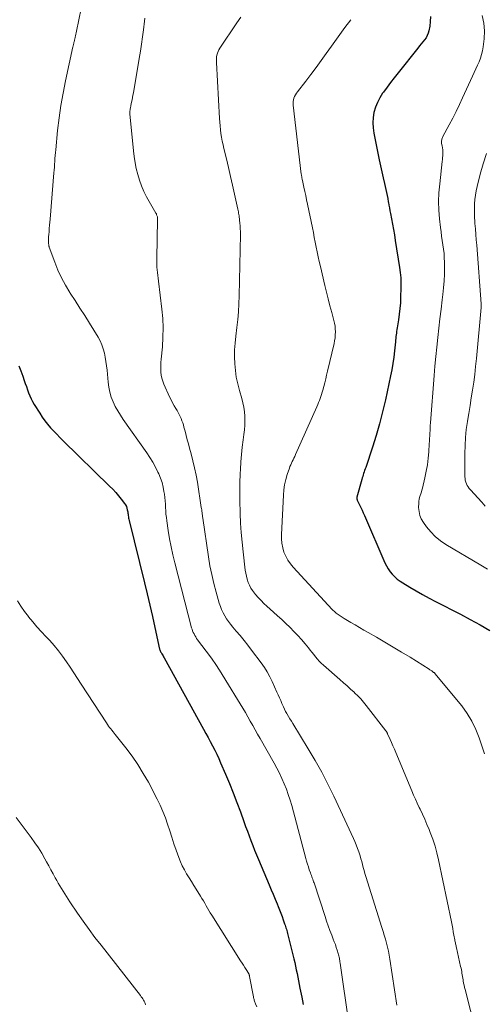
# Model space of a CAD drawing. Units: feet. Extents: x 2015000 to 2020026, y 535000 to 540000.
# Drawn here: x 2016196 to 2016274, y 535930 to 536095 of the extents above; entities that cross this region are included whole.
import ezdxf

# ---------------------------------------------------------------- set-up
doc = ezdxf.new("R2010")
doc.units = ezdxf.units.FT
doc.header["$LTSCALE"] = 100
doc.header["$MEASUREMENT"] = 0
doc.layers.add('CONTOUR INDEX', color=32, linetype='Continuous', lineweight=25)
doc.layers.add('CONTOUR INTERMEDIATE', color=40, linetype='Continuous', lineweight=15)

msp = doc.modelspace()

# ---------------------------------------------------------------- linework, layer by layer
at = {"layer": 'CONTOUR INDEX', "flags": 128}
for points, elevation in [([(2016264.88, 536095.43), (2016264.86, 536094.62), (2016264.76, 536093.81), (2016264.63, 536093.05), (2016264.52, 536092.63), (2016264.36, 536092.23), (2016264.15, 536091.86), (2016263.89, 536091.51), (2016263.61, 536091.18), (2016263.32, 536090.84), (2016263.04, 536090.5), (2016262.77, 536090.15), (2016259.45, 536085.97), (2016258.82, 536085.17), (2016258.21, 536084.37), (2016257.6, 536083.56), (2016257, 536082.74), (2016256.87, 536082.55), (2016256.39, 536081.8), (2016255.98, 536081.02), (2016255.66, 536080.2), (2016255.41, 536079.35), (2016255.27, 536078.48), (2016255.2, 536077.61), (2016255.25, 536076.73), (2016255.37, 536075.86), (2016256.3, 536071.39), (2016256.51, 536070.39), (2016256.73, 536069.39), (2016256.95, 536068.39), (2016257.18, 536067.39), (2016257.41, 536066.42), (2016257.52, 536065.91), (2016257.63, 536065.39), (2016257.73, 536064.87), (2016257.82, 536064.35), (2016257.84, 536064.25), (2016257.91, 536063.78), (2016258, 536063.31), (2016258.08, 536062.85), (2016258.17, 536062.38), (2016258.34, 536061.5), (2016258.52, 536060.6), (2016258.68, 536059.69), (2016258.84, 536058.78), (2016258.99, 536057.87), (2016259.7, 536053.34), (2016259.81, 536052.47), (2016259.9, 536051.6), (2016259.93, 536050.73), (2016259.93, 536049.85), (2016259.89, 536048.37), (2016259.85, 536047.4), (2016259.78, 536046.44), (2016259.66, 536045.47), (2016259.52, 536044.51), (2016259.3, 536043.17), (2016259.25, 536042.88), (2016259.21, 536042.59), (2016259.17, 536042.29), (2016259.13, 536042), (2016259.09, 536041.71), (2016259.06, 536041.41), (2016259.03, 536041.12), (2016259, 536040.82), (2016258.85, 536039.3), (2016258.73, 536038.25), (2016258.59, 536037.2), (2016258.41, 536036.16), (2016258.2, 536035.12), (2016257.33, 536031.08), (2016256.86, 536029.08), (2016256.35, 536027.09), (2016255.77, 536025.12), (2016255.16, 536023.16), (2016254.02, 536019.76), (2016253.94, 536019.5), (2016253.85, 536019.25), (2016253.77, 536019), (2016253.68, 536018.75), (2016253.6, 536018.5), (2016253.52, 536018.24), (2016253.44, 536017.99), (2016253.37, 536017.73), (2016252.54, 536014.78), (2016252.53, 536014.71), (2016252.52, 536014.65), (2016252.53, 536014.58), (2016252.54, 536014.51), (2016252.55, 536014.45), (2016252.57, 536014.39), (2016252.59, 536014.32), (2016252.62, 536014.26), (2016252.99, 536013.49), (2016253.21, 536013.04), (2016253.42, 536012.59), (2016253.62, 536012.13), (2016253.82, 536011.68), (2016257.24, 536003.73), (2016257.5, 536003.21), (2016257.79, 536002.72), (2016258.12, 536002.25), (2016258.49, 536001.81), (2016258.9, 536001.4), (2016259.33, 536001.02), (2016259.79, 536000.67), (2016260.27, 536000.36), (2016261.41, 535999.67), (2016262.48, 535999.04), (2016263.56, 535998.42), (2016264.66, 535997.83), (2016265.76, 535997.24), (2016269.91, 535995.1), (2016271.57, 535994.22), (2016273.22, 535993.31), (2016274.84, 535992.37)], 820), ([(2016195.84, 536036.83), (2016196.17, 536035.96), (2016196.48, 536035.08), (2016196.73, 536034.35), (2016196.9, 536033.84), (2016197.08, 536033.32), (2016197.27, 536032.8), (2016197.45, 536032.29), (2016197.66, 536031.78), (2016197.88, 536031.28), (2016198.13, 536030.8), (2016198.4, 536030.33), (2016199.31, 536028.84), (2016199.73, 536028.2), (2016200.17, 536027.58), (2016200.64, 536026.99), (2016201.14, 536026.42), (2016201.66, 536025.86), (2016202.19, 536025.31), (2016202.72, 536024.77), (2016203.26, 536024.24), (2016211.05, 536016.63), (2016211.57, 536016.1), (2016212.07, 536015.55), (2016212.55, 536014.99), (2016213.01, 536014.41), (2016213.56, 536013.7), (2016213.72, 536013.46), (2016213.86, 536013.21), (2016213.95, 536012.94), (2016214.02, 536012.66), (2016214.05, 536012.49), (2016214.09, 536012.29), (2016214.12, 536012.08), (2016214.15, 536011.88), (2016214.17, 536011.67), (2016214.2, 536011.47), (2016214.24, 536011.26), (2016214.28, 536011.06), (2016214.32, 536010.86), (2016216.9, 536000.39), (2016217.36, 535998.51), (2016217.8, 535996.63), (2016218.23, 535994.74), (2016218.65, 535992.86), (2016219.44, 535989.22), (2016219.46, 535989.15), (2016219.48, 535989.08), (2016219.51, 535989.01), (2016219.54, 535988.94), (2016219.57, 535988.88), (2016219.61, 535988.81), (2016219.64, 535988.74), (2016219.68, 535988.68), (2016219.81, 535988.47), (2016219.91, 535988.31), (2016220.01, 535988.14), (2016220.11, 535987.97), (2016220.2, 535987.8), (2016226.81, 535975.81), (2016227.2, 535975.11), (2016227.57, 535974.42), (2016227.95, 535973.72), (2016228.32, 535973.01), (2016228.68, 535972.31), (2016229.03, 535971.59), (2016229.36, 535970.87), (2016229.68, 535970.15), (2016230.5, 535968.27), (2016231.16, 535966.7), (2016231.8, 535965.11), (2016232.42, 535963.52), (2016233.01, 535961.91), (2016233.59, 535960.29), (2016233.88, 535959.49), (2016234.17, 535958.69), (2016234.46, 535957.9), (2016234.75, 535957.1), (2016235.06, 535956.3), (2016235.37, 535955.51), (2016235.69, 535954.72), (2016236.02, 535953.94), (2016237.85, 535949.66), (2016238.18, 535948.87), (2016238.51, 535948.09), (2016238.84, 535947.3), (2016239.15, 535946.51), (2016239.34, 535946.03), (2016239.56, 535945.48), (2016239.77, 535944.92), (2016239.98, 535944.37), (2016240.18, 535943.81), (2016240.41, 535943.15), (2016240.49, 535942.92), (2016240.57, 535942.69), (2016240.64, 535942.46), (2016240.72, 535942.23), (2016240.79, 535942), (2016240.85, 535941.77), (2016240.92, 535941.54), (2016240.98, 535941.3), (2016241.97, 535937.26), (2016242.12, 535936.65), (2016242.26, 535936.04), (2016242.38, 535935.42), (2016242.5, 535934.8), (2016242.62, 535934.18), (2016242.73, 535933.56), (2016242.85, 535932.94), (2016242.97, 535932.33), (2016243.28, 535930.82), (2016243.54, 535929.58)], 840)]:
    msp.add_lwpolyline(points, dxfattribs=dict(at, elevation=elevation))
at = {"layer": 'CONTOUR INTERMEDIATE', "flags": 128}
for points, elevation in [([(2016207.44, 536102.57), (2016205.49, 536092.97), (2016205.44, 536092.71), (2016205.38, 536092.46), (2016205.33, 536092.2), (2016205.27, 536091.95), (2016205.19, 536091.62), (2016205.17, 536091.53), (2016205.15, 536091.44), (2016205.13, 536091.35), (2016205.1, 536091.26), (2016205.08, 536091.17), (2016205.06, 536091.08), (2016205.04, 536091), (2016205.02, 536090.91), (2016205, 536090.83), (2016204.97, 536090.71), (2016204.94, 536090.58), (2016204.91, 536090.45), (2016204.88, 536090.33), (2016203.66, 536084.67), (2016203.24, 536082.59), (2016202.88, 536080.51), (2016202.58, 536078.42), (2016202.33, 536076.32), (2016202, 536073.08), (2016201.95, 536072.6), (2016201.91, 536072.11), (2016201.87, 536071.62), (2016201.85, 536071.13), (2016201.82, 536070.64), (2016201.79, 536070.15), (2016201.75, 536069.67), (2016201.71, 536069.18), (2016201.06, 536061.45), (2016201.01, 536060.92), (2016200.97, 536060.4), (2016200.92, 536059.87), (2016200.88, 536059.34), (2016200.83, 536058.78), (2016200.81, 536058.53), (2016200.8, 536058.28), (2016200.8, 536058.04), (2016200.79, 536057.79), (2016200.8, 536057.48), (2016200.8, 536057.39), (2016200.81, 536057.29), (2016200.82, 536057.2), (2016200.83, 536057.1), (2016200.84, 536057.01), (2016200.86, 536056.92), (2016200.89, 536056.83), (2016200.92, 536056.74), (2016201.83, 536054.22), (2016202.36, 536052.89), (2016202.95, 536051.59), (2016203.63, 536050.34), (2016204.38, 536049.12), (2016204.44, 536049.02), (2016205.26, 536047.76), (2016206.07, 536046.51), (2016206.87, 536045.24), (2016207.66, 536043.97), (2016209.1, 536041.63), (2016209.45, 536041), (2016209.75, 536040.34), (2016209.99, 536039.66), (2016210.18, 536038.96), (2016210.32, 536038.24), (2016210.44, 536037.52), (2016210.54, 536036.8), (2016210.61, 536036.07), (2016210.78, 536034.05), (2016210.89, 536033.2), (2016211.06, 536032.37), (2016211.32, 536031.55), (2016211.63, 536030.76), (2016212, 536029.98), (2016212.4, 536029.23), (2016212.85, 536028.5), (2016213.33, 536027.78), (2016217.28, 536022.21), (2016217.8, 536021.43), (2016218.29, 536020.63), (2016218.74, 536019.8), (2016219.16, 536018.96), (2016219.3, 536018.66), (2016219.59, 536017.94), (2016219.84, 536017.21), (2016220.03, 536016.46), (2016220.17, 536015.7), (2016220.24, 536015.27), (2016220.31, 536014.71), (2016220.37, 536014.15), (2016220.41, 536013.59), (2016220.44, 536013.02), (2016220.47, 536012.46), (2016220.51, 536011.9), (2016220.57, 536011.33), (2016220.64, 536010.77), (2016220.88, 536009.15), (2016221.1, 536007.79), (2016221.35, 536006.43), (2016221.65, 536005.08), (2016221.97, 536003.73), (2016224.8, 535992.85), (2016224.88, 535992.58), (2016224.98, 535992.31), (2016225.09, 535992.05), (2016225.21, 535991.79), (2016225.35, 535991.54), (2016225.49, 535991.3), (2016225.65, 535991.06), (2016225.82, 535990.83), (2016227.25, 535988.92), (2016228.12, 535987.72), (2016228.97, 535986.51), (2016229.78, 535985.27), (2016230.57, 535984.01), (2016232.98, 535980.05), (2016233.41, 535979.33), (2016233.83, 535978.6), (2016234.25, 535977.87), (2016234.66, 535977.14), (2016235.07, 535976.41), (2016235.48, 535975.68), (2016235.89, 535974.95), (2016236.31, 535974.22), (2016238.64, 535970.12), (2016239.11, 535969.27), (2016239.55, 535968.41), (2016239.96, 535967.53), (2016240.35, 535966.65), (2016240.71, 535965.75), (2016241.04, 535964.84), (2016241.34, 535963.92), (2016241.61, 535962.99), (2016243.97, 535954.11), (2016244.1, 535953.63), (2016244.24, 535953.15), (2016244.4, 535952.68), (2016244.56, 535952.2), (2016244.75, 535951.68), (2016244.83, 535951.47), (2016244.91, 535951.26), (2016244.98, 535951.05), (2016245.06, 535950.84), (2016245.14, 535950.63), (2016245.21, 535950.42), (2016245.29, 535950.21), (2016245.36, 535950), (2016247.2, 535944.39), (2016247.47, 535943.6), (2016247.74, 535942.8), (2016248.03, 535942.01), (2016248.33, 535941.22), (2016248.58, 535940.57), (2016248.76, 535940.11), (2016248.93, 535939.64), (2016249.09, 535939.17), (2016249.24, 535938.7), (2016249.42, 535938.15), (2016249.48, 535937.96), (2016249.53, 535937.76), (2016249.57, 535937.56), (2016249.61, 535937.36), (2016249.65, 535937.16), (2016249.68, 535936.96), (2016249.71, 535936.76), (2016249.74, 535936.56), (2016251.21, 535926.42)], 836), ([(2016273.59, 536095.59), (2016273.86, 536094.32), (2016273.94, 536093.02), (2016273.89, 536091.7), (2016273.74, 536090.36), (2016273.63, 536089.71), (2016273.48, 536089.07), (2016273.28, 536088.45), (2016273.04, 536087.85), (2016272.76, 536087.25), (2016272.49, 536086.65), (2016272.22, 536086.05), (2016271.94, 536085.44), (2016270.28, 536081.81), (2016269.75, 536080.66), (2016269.2, 536079.52), (2016268.63, 536078.39), (2016268.04, 536077.26), (2016266.99, 536075.28), (2016266.93, 536075.15), (2016266.87, 536075.01), (2016266.82, 536074.87), (2016266.78, 536074.73), (2016266.76, 536074.59), (2016266.74, 536074.44), (2016266.75, 536074.3), (2016266.77, 536074.15), (2016266.85, 536073.71), (2016266.91, 536073.39), (2016266.95, 536073.07), (2016266.97, 536072.74), (2016266.97, 536072.41), (2016266.96, 536072.08), (2016266.94, 536071.75), (2016266.92, 536071.43), (2016266.88, 536071.1), (2016266.44, 536067.33), (2016266.31, 536065.87), (2016266.26, 536064.41), (2016266.31, 536062.95), (2016266.42, 536061.49), (2016266.58, 536060.03), (2016266.67, 536059.29), (2016266.77, 536058.57), (2016266.88, 536057.84), (2016266.99, 536057.11), (2016267.1, 536056.38), (2016267.18, 536055.65), (2016267.22, 536054.92), (2016267.24, 536054.19), (2016267.25, 536053.36), (2016267.23, 536052.21), (2016267.19, 536051.06), (2016267.1, 536049.91), (2016266.97, 536048.77), (2016266.86, 536047.89), (2016266.67, 536046.31), (2016266.48, 536044.72), (2016266.29, 536043.14), (2016266.11, 536041.55), (2016265.95, 536039.96), (2016265.79, 536038.36), (2016265.65, 536036.77), (2016265.52, 536035.18), (2016264.91, 536027.25), (2016264.87, 536026.81), (2016264.84, 536026.37), (2016264.82, 536025.93), (2016264.79, 536025.49), (2016264.77, 536025.05), (2016264.74, 536024.61), (2016264.72, 536024.17), (2016264.69, 536023.74), (2016264.61, 536022.39), (2016264.52, 536021.29), (2016264.38, 536020.19), (2016264.19, 536019.1), (2016263.96, 536018.01), (2016263.55, 536016.27), (2016263.47, 536015.95), (2016263.38, 536015.64), (2016263.28, 536015.33), (2016263.17, 536015.02), (2016263.07, 536014.71), (2016262.99, 536014.4), (2016262.95, 536014.08), (2016262.92, 536013.75), (2016262.91, 536013.02), (2016262.97, 536012.35), (2016263.1, 536011.7), (2016263.36, 536011.1), (2016263.7, 536010.52), (2016264.22, 536009.8), (2016264.93, 536008.94), (2016265.7, 536008.14), (2016266.57, 536007.44), (2016267.5, 536006.81), (2016273.35, 536003.33), (2016274.45, 536002.7)], 816), ([(2016216.95, 536095.17), (2016216.9, 536094.69), (2016216.72, 536093.23), (2016216.56, 536092.02), (2016216.39, 536090.81), (2016216.21, 536089.61), (2016216.01, 536088.4), (2016215.04, 536082.65), (2016214.97, 536082.25), (2016214.89, 536081.84), (2016214.82, 536081.44), (2016214.74, 536081.04), (2016214.62, 536080.49), (2016214.6, 536080.36), (2016214.57, 536080.23), (2016214.55, 536080.1), (2016214.52, 536079.97), (2016214.51, 536079.9), (2016214.49, 536079.81), (2016214.47, 536079.71), (2016214.46, 536079.61), (2016214.46, 536079.52), (2016214.45, 536079.42), (2016214.45, 536079.32), (2016214.46, 536079.23), (2016214.46, 536079.13), (2016215.06, 536072.92), (2016215.18, 536071.92), (2016215.33, 536070.91), (2016215.53, 536069.92), (2016215.76, 536068.93), (2016216.04, 536067.96), (2016216.38, 536067.01), (2016216.79, 536066.09), (2016217.26, 536065.19), (2016218.82, 536062.42), (2016218.89, 536062.3), (2016218.94, 536062.18), (2016218.99, 536062.05), (2016219.04, 536061.92), (2016219.07, 536061.79), (2016219.09, 536061.66), (2016219.1, 536061.52), (2016219.11, 536061.39), (2016218.96, 536054.81), (2016218.95, 536054.34), (2016218.96, 536053.87), (2016218.99, 536053.39), (2016219.03, 536052.92), (2016219.08, 536052.45), (2016219.13, 536051.98), (2016219.19, 536051.51), (2016219.24, 536051.04), (2016219.82, 536046.33), (2016219.96, 536044.75), (2016220.04, 536043.17), (2016220, 536041.59), (2016219.9, 536040), (2016219.68, 536037.9), (2016219.64, 536037.36), (2016219.62, 536036.83), (2016219.62, 536036.3), (2016219.64, 536035.76), (2016219.71, 536035.24), (2016219.81, 536034.72), (2016219.96, 536034.21), (2016220.15, 536033.72), (2016221.11, 536031.6), (2016221.35, 536031.09), (2016221.61, 536030.59), (2016221.88, 536030.1), (2016222.17, 536029.62), (2016222.36, 536029.32), (2016222.55, 536028.99), (2016222.73, 536028.65), (2016222.89, 536028.31), (2016223.04, 536027.96), (2016223.18, 536027.6), (2016223.31, 536027.24), (2016223.42, 536026.88), (2016223.53, 536026.51), (2016223.71, 536025.82), (2016223.9, 536025.11), (2016224.09, 536024.4), (2016224.28, 536023.69), (2016224.48, 536022.98), (2016224.73, 536022.04), (2016225.04, 536020.86), (2016225.32, 536019.66), (2016225.55, 536018.47), (2016225.77, 536017.26), (2016226.44, 536013.05), (2016226.48, 536012.83), (2016226.51, 536012.61), (2016226.53, 536012.38), (2016226.56, 536012.16), (2016226.58, 536011.93), (2016226.61, 536011.71), (2016226.64, 536011.49), (2016226.67, 536011.26), (2016227.63, 536004.76), (2016227.89, 536003.25), (2016228.18, 536001.76), (2016228.53, 536000.27), (2016228.93, 535998.79), (2016229.45, 535996.97), (2016229.63, 535996.42), (2016229.84, 535995.88), (2016230.09, 535995.36), (2016230.37, 535994.85), (2016230.68, 535994.36), (2016231, 535993.88), (2016231.35, 535993.42), (2016231.72, 535992.96), (2016232.3, 535992.29), (2016232.96, 535991.51), (2016233.61, 535990.72), (2016234.24, 535989.91), (2016234.87, 535989.1), (2016236.49, 535986.94), (2016237.02, 535986.19), (2016237.51, 535985.42), (2016237.95, 535984.61), (2016238.35, 535983.79), (2016239.13, 535982.05), (2016239.34, 535981.57), (2016239.55, 535981.09), (2016239.76, 535980.61), (2016239.96, 535980.12), (2016240.05, 535979.91), (2016240.21, 535979.54), (2016240.39, 535979.17), (2016240.58, 535978.8), (2016240.78, 535978.45), (2016240.84, 535978.35), (2016241.08, 535977.95), (2016241.32, 535977.55), (2016241.56, 535977.15), (2016241.8, 535976.76), (2016244.39, 535972.51), (2016245.54, 535970.56), (2016246.64, 535968.59), (2016247.68, 535966.58), (2016248.67, 535964.54), (2016251.97, 535957.48), (2016252.22, 535956.93), (2016252.45, 535956.37), (2016252.66, 535955.8), (2016252.86, 535955.23), (2016252.92, 535955.05), (2016253.07, 535954.56), (2016253.22, 535954.07), (2016253.36, 535953.58), (2016253.49, 535953.08), (2016253.62, 535952.58), (2016253.76, 535952.09), (2016253.9, 535951.59), (2016254.05, 535951.1), (2016256.75, 535942.53), (2016256.95, 535941.87), (2016257.15, 535941.22), (2016257.34, 535940.56), (2016257.52, 535939.9), (2016257.69, 535939.23), (2016257.84, 535938.56), (2016257.97, 535937.89), (2016258.08, 535937.22), (2016259.24, 535929.46)], 832), ([(2016233.09, 536095.33), (2016232.39, 536094.39), (2016229.54, 536090.13), (2016229.38, 536089.85), (2016229.24, 536089.57), (2016229.14, 536089.27), (2016229.06, 536088.97), (2016229.01, 536088.65), (2016228.98, 536088.33), (2016228.97, 536088.02), (2016228.98, 536087.7), (2016229.5, 536078.35), (2016229.54, 536077.71), (2016229.6, 536077.07), (2016229.67, 536076.44), (2016229.74, 536075.8), (2016229.84, 536075.17), (2016229.95, 536074.54), (2016230.08, 536073.92), (2016230.22, 536073.3), (2016230.64, 536071.56), (2016230.99, 536070.08), (2016231.34, 536068.6), (2016231.67, 536067.12), (2016232, 536065.63), (2016232.55, 536063.11), (2016232.6, 536062.89), (2016232.65, 536062.66), (2016232.69, 536062.43), (2016232.73, 536062.2), (2016232.77, 536061.97), (2016232.81, 536061.74), (2016232.84, 536061.51), (2016232.86, 536061.27), (2016232.91, 536060.78), (2016232.95, 536060.3), (2016232.98, 536059.82), (2016232.99, 536059.34), (2016232.99, 536058.85), (2016232.78, 536048.54), (2016232.73, 536047.21), (2016232.66, 536045.88), (2016232.54, 536044.56), (2016232.4, 536043.24), (2016232.21, 536041.76), (2016232.1, 536040.62), (2016232.03, 536039.47), (2016232.02, 536038.32), (2016232.05, 536037.16), (2016232.15, 536036.02), (2016232.31, 536034.88), (2016232.55, 536033.76), (2016232.85, 536032.64), (2016233.24, 536031.34), (2016233.43, 536030.6), (2016233.59, 536029.86), (2016233.68, 536029.1), (2016233.74, 536028.34), (2016233.75, 536027.58), (2016233.73, 536026.82), (2016233.67, 536026.06), (2016233.58, 536025.3), (2016233.45, 536024.36), (2016233.29, 536023.13), (2016233.16, 536021.9), (2016233.06, 536020.67), (2016232.99, 536019.43), (2016232.96, 536018.72), (2016232.9, 536017.13), (2016232.88, 536015.54), (2016232.89, 536013.94), (2016232.94, 536012.35), (2016232.95, 536012.04), (2016233.03, 536010.42), (2016233.14, 536008.81), (2016233.29, 536007.2), (2016233.46, 536005.59), (2016233.82, 536002.52), (2016233.89, 536002), (2016234, 536001.48), (2016234.13, 536000.97), (2016234.29, 536000.46), (2016234.5, 535999.98), (2016234.73, 535999.51), (2016235.02, 535999.07), (2016235.34, 535998.66), (2016235.54, 535998.42), (2016236, 535997.91), (2016236.47, 535997.41), (2016236.95, 535996.93), (2016237.45, 535996.47), (2016238.54, 535995.48), (2016239.24, 535994.85), (2016239.93, 535994.21), (2016240.62, 535993.56), (2016241.31, 535992.91), (2016241.33, 535992.89), (2016241.99, 535992.23), (2016242.63, 535991.56), (2016243.25, 535990.87), (2016243.85, 535990.16), (2016244.41, 535989.47), (2016244.71, 535989.1), (2016245.01, 535988.72), (2016245.31, 535988.34), (2016245.61, 535987.96), (2016245.91, 535987.59), (2016246.23, 535987.23), (2016246.57, 535986.89), (2016246.92, 535986.57), (2016249.7, 535984.13), (2016250.3, 535983.6), (2016250.9, 535983.07), (2016251.49, 535982.53), (2016252.08, 535982), (2016252.21, 535981.88), (2016252.72, 535981.39), (2016253.22, 535980.88), (2016253.68, 535980.35), (2016254.13, 535979.79), (2016257.4, 535975.56), (2016257.44, 535975.5), (2016257.49, 535975.44), (2016257.53, 535975.37), (2016257.57, 535975.31), (2016257.61, 535975.24), (2016257.64, 535975.17), (2016257.67, 535975.1), (2016257.71, 535975.03), (2016258.12, 535974.09), (2016258.36, 535973.55), (2016258.6, 535973), (2016258.83, 535972.46), (2016259.06, 535971.91), (2016261.76, 535965.46), (2016262.06, 535964.76), (2016262.37, 535964.06), (2016262.68, 535963.37), (2016263.01, 535962.68), (2016263.16, 535962.37), (2016263.55, 535961.53), (2016263.94, 535960.68), (2016264.3, 535959.82), (2016264.66, 535958.96), (2016264.86, 535958.46), (2016265.28, 535957.33), (2016265.66, 535956.19), (2016265.97, 535955.04), (2016266.25, 535953.87), (2016268.4, 535943.47), (2016268.52, 535942.91), (2016268.63, 535942.36), (2016268.73, 535941.8), (2016268.83, 535941.24), (2016268.96, 535940.47), (2016269, 535940.29), (2016269.03, 535940.12), (2016269.07, 535939.95), (2016269.1, 535939.78), (2016269.14, 535939.6), (2016269.18, 535939.43), (2016269.22, 535939.26), (2016269.26, 535939.09), (2016269.96, 535936), (2016270.02, 535935.72), (2016270.08, 535935.43), (2016270.13, 535935.15), (2016270.17, 535934.87), (2016270.22, 535934.59), (2016270.26, 535934.3), (2016270.31, 535934.02), (2016270.36, 535933.74), (2016270.39, 535933.56), (2016270.45, 535933.19), (2016270.53, 535932.82), (2016270.61, 535932.46), (2016270.7, 535932.09), (2016272.53, 535925.07)], 828), ([(2016251.55, 536094.91), (2016250.54, 536093.6), (2016249.96, 536092.83), (2016249.38, 536092.05), (2016248.82, 536091.27), (2016248.26, 536090.49), (2016247.38, 536089.22), (2016246.55, 536088.05), (2016245.71, 536086.88), (2016244.84, 536085.73), (2016243.96, 536084.59), (2016242.56, 536082.81), (2016242.39, 536082.56), (2016242.23, 536082.3), (2016242.1, 536082.03), (2016241.99, 536081.75), (2016241.92, 536081.46), (2016241.87, 536081.17), (2016241.86, 536080.87), (2016241.87, 536080.57), (2016243.22, 536068.98), (2016243.24, 536068.85), (2016243.26, 536068.71), (2016243.28, 536068.58), (2016243.3, 536068.45), (2016243.33, 536068.32), (2016243.35, 536068.19), (2016243.38, 536068.06), (2016243.41, 536067.93), (2016243.65, 536066.78), (2016243.8, 536066.08), (2016243.95, 536065.38), (2016244.1, 536064.67), (2016244.25, 536063.97), (2016245.07, 536059.97), (2016245.24, 536059.16), (2016245.4, 536058.35), (2016245.56, 536057.54), (2016245.72, 536056.73), (2016245.88, 536055.92), (2016246.05, 536055.11), (2016246.23, 536054.3), (2016246.42, 536053.5), (2016247.18, 536050.31), (2016247.45, 536049.16), (2016247.74, 536048.03), (2016248.03, 536046.89), (2016248.33, 536045.76), (2016248.69, 536044.44), (2016248.8, 536043.96), (2016248.88, 536043.48), (2016248.92, 536042.99), (2016248.94, 536042.5), (2016248.92, 536042.01), (2016248.88, 536041.52), (2016248.8, 536041.03), (2016248.71, 536040.55), (2016247.63, 536035.92), (2016247.47, 536035.26), (2016247.31, 536034.61), (2016247.15, 536033.96), (2016246.98, 536033.31), (2016246.82, 536032.72), (2016246.72, 536032.36), (2016246.62, 536032.01), (2016246.51, 536031.66), (2016246.39, 536031.32), (2016246.26, 536030.97), (2016246.13, 536030.63), (2016245.99, 536030.29), (2016245.85, 536029.95), (2016242.25, 536021.9), (2016242.12, 536021.61), (2016241.99, 536021.33), (2016241.85, 536021.05), (2016241.71, 536020.77), (2016241.57, 536020.48), (2016241.44, 536020.2), (2016241.32, 536019.91), (2016241.21, 536019.61), (2016240.85, 536018.54), (2016240.61, 536017.7), (2016240.41, 536016.85), (2016240.29, 536015.99), (2016240.21, 536015.12), (2016239.87, 536008.51), (2016239.87, 536007.75), (2016239.94, 536007.01), (2016240.1, 536006.27), (2016240.31, 536005.55), (2016240.61, 536004.86), (2016240.96, 536004.2), (2016241.39, 536003.58), (2016241.87, 536003), (2016248.42, 535995.91), (2016248.57, 535995.75), (2016248.73, 535995.6), (2016248.89, 535995.45), (2016249.06, 535995.31), (2016249.08, 535995.29), (2016249.25, 535995.17), (2016249.41, 535995.05), (2016249.57, 535994.94), (2016249.74, 535994.83), (2016249.92, 535994.72), (2016250.09, 535994.61), (2016250.26, 535994.51), (2016250.43, 535994.4), (2016251.53, 535993.74), (2016252.25, 535993.31), (2016252.98, 535992.89), (2016253.7, 535992.46), (2016254.43, 535992.04), (2016255.82, 535991.25), (2016257.24, 535990.43), (2016258.66, 535989.59), (2016260.06, 535988.74), (2016261.46, 535987.88), (2016264.66, 535985.87), (2016264.77, 535985.8), (2016264.88, 535985.73), (2016264.99, 535985.66), (2016265.1, 535985.59), (2016265.19, 535985.53), (2016265.25, 535985.49), (2016265.31, 535985.44), (2016265.37, 535985.4), (2016265.43, 535985.35), (2016265.49, 535985.31), (2016265.55, 535985.26), (2016265.6, 535985.2), (2016265.65, 535985.15), (2016270.13, 535979.72), (2016271.05, 535978.47), (2016271.86, 535977.17), (2016272.52, 535975.78), (2016273.08, 535974.34), (2016273.94, 535971.66)], 824), ([(2016274.28, 536072.46), (2016273.73, 536070.74), (2016273.24, 536069), (2016272.73, 536066.93), (2016272.57, 536066.21), (2016272.44, 536065.48), (2016272.35, 536064.74), (2016272.29, 536064), (2016272.26, 536063.26), (2016272.26, 536062.52), (2016272.28, 536061.77), (2016272.33, 536061.03), (2016272.36, 536060.69), (2016272.43, 536059.78), (2016272.51, 536058.86), (2016272.58, 536057.95), (2016272.65, 536057.04), (2016273.38, 536047.24), (2016273.39, 536047.16), (2016273.39, 536047.08), (2016273.39, 536047), (2016273.39, 536046.92), (2016273.39, 536046.84), (2016273.39, 536046.76), (2016273.38, 536046.68), (2016273.38, 536046.6), (2016272.61, 536038.02), (2016272.47, 536036.69), (2016272.32, 536035.37), (2016272.15, 536034.06), (2016271.95, 536032.74), (2016271.74, 536031.43), (2016271.53, 536030.12), (2016271.31, 536028.81), (2016271.1, 536027.5), (2016271.09, 536027.46), (2016270.9, 536026.13), (2016270.76, 536024.79), (2016270.69, 536023.45), (2016270.66, 536022.11), (2016270.67, 536018.19), (2016270.69, 536017.89), (2016270.74, 536017.59), (2016270.82, 536017.29), (2016270.93, 536017.01), (2016271.07, 536016.73), (2016271.23, 536016.47), (2016271.41, 536016.22), (2016271.61, 536015.98), (2016273.49, 536013.92), (2016274.1, 536013.26)], 812), ([(2016195.6, 535997.34), (2016196.16, 535996.44), (2016196.77, 535995.57), (2016197.42, 535994.72), (2016197.45, 535994.67), (2016198.15, 535993.82), (2016198.86, 535992.98), (2016199.59, 535992.16), (2016200.34, 535991.36), (2016200.99, 535990.68), (2016201.75, 535989.84), (2016202.48, 535988.97), (2016203.16, 535988.07), (2016203.81, 535987.14), (2016204.44, 535986.2), (2016205.06, 535985.25), (2016205.68, 535984.3), (2016206.3, 535983.35), (2016210.51, 535976.85), (2016210.68, 535976.59), (2016210.86, 535976.34), (2016211.04, 535976.1), (2016211.23, 535975.86), (2016211.43, 535975.63), (2016211.62, 535975.39), (2016211.81, 535975.15), (2016212, 535974.92), (2016213.78, 535972.68), (2016214.82, 535971.29), (2016215.8, 535969.87), (2016216.7, 535968.4), (2016217.55, 535966.89), (2016219.03, 535964.07), (2016219.53, 535963.04), (2016220, 535962), (2016220.41, 535960.94), (2016220.78, 535959.86), (2016221.13, 535958.77), (2016221.49, 535957.68), (2016221.85, 535956.59), (2016222.23, 535955.51), (2016222.66, 535954.27), (2016222.93, 535953.56), (2016223.24, 535952.86), (2016223.59, 535952.18), (2016223.97, 535951.53), (2016224.38, 535950.88), (2016224.78, 535950.23), (2016225.19, 535949.58), (2016225.59, 535948.93), (2016226.3, 535947.78), (2016226.54, 535947.38), (2016226.78, 535946.98), (2016227.01, 535946.58), (2016227.24, 535946.17), (2016227.47, 535945.76), (2016227.7, 535945.36), (2016227.95, 535944.96), (2016228.19, 535944.57), (2016233.04, 535936.93), (2016233.27, 535936.56), (2016233.5, 535936.2), (2016233.73, 535935.83), (2016233.96, 535935.46), (2016234.34, 535934.85), (2016234.37, 535934.79), (2016234.41, 535934.72), (2016234.44, 535934.66), (2016234.47, 535934.59), (2016234.49, 535934.52), (2016234.51, 535934.45), (2016234.53, 535934.38), (2016234.55, 535934.31), (2016235.18, 535930.89), (2016235.21, 535930.74), (2016235.24, 535930.59), (2016235.28, 535930.44), (2016235.33, 535930.3), (2016235.38, 535930.15), (2016235.43, 535930.01), (2016235.49, 535929.86), (2016235.55, 535929.72), (2016235.76, 535929.23)], 844), ([(2016195.37, 535960.99), (2016197.89, 535957.61), (2016198.5, 535956.75), (2016199.09, 535955.88), (2016199.65, 535954.98), (2016200.18, 535954.06), (2016200.45, 535953.56), (2016200.82, 535952.89), (2016201.19, 535952.21), (2016201.56, 535951.53), (2016201.93, 535950.85), (2016202.17, 535950.41), (2016202.43, 535949.95), (2016202.69, 535949.5), (2016202.96, 535949.05), (2016203.24, 535948.6), (2016203.52, 535948.16), (2016203.81, 535947.72), (2016204.1, 535947.28), (2016204.39, 535946.84), (2016205.67, 535944.94), (2016206.62, 535943.56), (2016207.59, 535942.2), (2016208.59, 535940.85), (2016209.61, 535939.53), (2016216.24, 535931.08), (2016216.37, 535930.9), (2016216.5, 535930.72), (2016216.62, 535930.54), (2016216.74, 535930.35), (2016216.84, 535930.15), (2016216.94, 535929.95), (2016217.01, 535929.74), (2016217.08, 535929.53)], 848)]:
    msp.add_lwpolyline(points, dxfattribs=dict(at, elevation=elevation))

doc.saveas('drawing.dxf')
